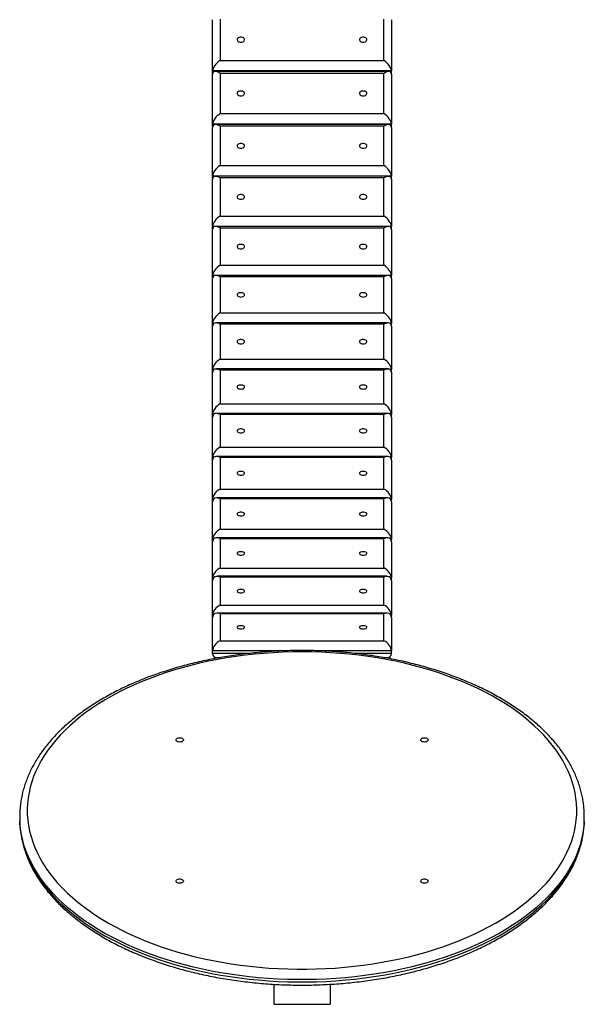
# Model space of a CAD drawing. Units: millimetres. Extents: x 19630 to 40161, y 2415 to 17973.
# Drawn here: x 36181 to 36781, y 6129 to 7175 of the extents above; entities that cross this region are included whole.
import ezdxf

# ---------------------------------------------------------------- set-up
doc = ezdxf.new("R2010")
doc.units = ezdxf.units.MM
doc.layers.add('AXONOMETRIC', color=7, linetype='Continuous')
doc.layers.add('TIPTAP_DIM', color=9, linetype='Continuous')

# ---------------------------------------------------------------- blocks, each defined once
blk = doc.blocks.new('TKR001 W MF_axonometric')
at = {"layer": 'AXONOMETRIC'}
for p, q in [((-87, 1047), (-87, 1003.1)), ((87, 1003.1), (87, 1047)), ((-95, 991.8), (-95, 1046.3)), ((95, 1046.3), (95, 991.8)), ((-87, 1003.1), (87, 1003.1)), ((95, 991.8), (-95, 991.8)), ((-95, 989.6), (-95, 991.8)), ((-95, 989.6), (-94.8, 989.6)), ((-95, 935.2), (-95, 988.4)), ((92.2, 991.2), (-92.2, 991.2)), ((-87, 989.3), (-87, 946.5)), ((87, 989.3), (-87, 989.3)), ((87, 946.5), (87, 989.3)), ((94.8, 989.6), (95, 989.6)), ((95, 989.6), (95, 991.8)), ((95, 988.4), (95, 935.2)), ((-87, 946.5), (87, 946.5)), ((95, 935.2), (-95, 935.2)), ((-95, 933), (-95, 935.2)), ((-95, 933), (-94.9, 933)), ((-95, 880.1), (-95, 931.9)), ((92.1, 934.8), (-92.1, 934.8)), ((-87, 933), (-87, 891.4)), ((87, 933), (-87, 933)), ((87, 891.4), (87, 933)), ((94.9, 933), (95, 933)), ((95, 933), (95, 935.2)), ((95, 931.9), (95, 880.1)), ((-87, 891.4), (87, 891.4)), ((95, 880.1), (-95, 880.1)), ((-95, 877.8), (-95, 880.1)), ((91.9, 879.9), (-91.9, 879.9)), ((95, 877.8), (95, 880.1)), ((-95, 877.8), (-94.9, 877.8)), ((-95, 826.4), (-95, 876.8)), ((-87, 878.2), (-87, 837.7)), ((87, 878.2), (-87, 878.2)), ((87, 837.7), (87, 878.2)), ((94.9, 877.8), (95, 877.8)), ((95, 876.8), (95, 826.4)), ((-87, 837.7), (87, 837.7)), ((-95, 824.1), (-95, 826.4)), ((-92.3, 826.4), (-95, 826.4)), ((-95, 824.1), (-94.9, 824.1)), ((-95, 774.3), (-95, 823.2)), ((91.8, 826.5), (-91.8, 826.5)), ((-87, 824.9), (-87, 785.5)), ((87, 824.9), (-87, 824.9)), ((87, 785.5), (87, 824.9)), ((95, 826.4), (92.3, 826.4)), ((94.9, 824.1), (95, 824.1)), ((95, 824.1), (95, 826.4)), ((95, 823.2), (95, 774.3)), ((-87, 785.5), (87, 785.5)), ((-95, 771.9), (-95, 774.3)), ((-93.1, 774.3), (-95, 774.3)), ((91.6, 774.5), (-91.6, 774.5)), ((95, 774.3), (93.1, 774.3)), ((95, 771.9), (95, 774.3)), ((-95, 771.9), (-95, 771.9)), ((-95, 723.6), (-95, 771.2)), ((-87, 773), (-87, 734.8)), ((87, 773), (-87, 773)), ((87, 734.8), (87, 773)), ((95, 771.9), (95, 771.9)), ((95, 771.2), (95, 723.6)), ((-87, 734.8), (87, 734.8)), ((-95, 721.2), (-95, 723.6)), ((-93.5, 723.6), (-95, 723.6)), ((91.5, 724.1), (-91.5, 724.1)), ((-87, 722.7), (-87, 685.6)), ((87, 722.7), (-87, 722.7)), ((87, 685.6), (87, 722.7)), ((95, 723.6), (93.5, 723.6)), ((95, 721.2), (95, 723.6)), ((-95, 721.2), (-95, 721.2)), ((-95, 674.5), (-95, 720.6)), ((95, 721.2), (95, 721.2)), ((95, 720.6), (95, 674.5)), ((-87, 685.6), (87, 685.6)), ((-95, 672), (-95, 674.5)), ((-93.8, 674.5), (-95, 674.5)), ((-95, 672), (-95, 672)), ((-95, 626.9), (-95, 671.6)), ((91.4, 675.2), (-91.4, 675.2)), ((-87, 673.9), (-87, 638)), ((87, 673.9), (-87, 673.9)), ((87, 638), (87, 673.9)), ((95, 674.5), (93.8, 674.5)), ((95, 672), (95, 674.5)), ((95, 672), (95, 672)), ((95, 671.6), (95, 626.9)), ((91.2, 627.9), (-91.2, 627.9)), ((-87, 638), (87, 638)), ((-95, 624.4), (-95, 626.9)), ((-93.9, 626.9), (-95, 626.9)), ((-95, 624.4), (-95, 624.4)), ((-95, 581), (-95, 624.1)), ((-87, 626.7), (-87, 592)), ((87, 626.7), (-87, 626.7)), ((87, 592), (87, 626.7)), ((95, 626.9), (93.9, 626.9)), ((95, 624.4), (95, 626.9)), ((95, 624.4), (95, 624.4)), ((95, 624.1), (95, 581)), ((-87, 592), (87, 592)), ((-95, 578.4), (-95, 581)), ((-94.1, 581), (-95, 581)), ((-95, 578.4), (-95, 578.4)), ((-95, 536.6), (-95, 578.2)), ((91.1, 582.2), (-91.1, 582.2)), ((-87, 581.1), (-87, 547.6)), ((87, 581.1), (-87, 581.1)), ((87, 547.6), (87, 581.1)), ((95, 581), (94.1, 581)), ((95, 578.4), (95, 581)), ((95, 578.4), (95, 578.4)), ((95, 578.2), (95, 536.6)), ((-87, 547.6), (87, 547.6)), ((-95, 534), (-95, 536.6)), ((-94.2, 536.6), (-95, 536.6)), ((-95, 493.9), (-95, 534)), ((-95, 534), (-95, 534)), ((90.9, 538.1), (-90.9, 538.1)), ((-87, 537.1), (-87, 504.8)), ((87, 537.1), (-87, 537.1)), ((87, 504.8), (87, 537.1)), ((95, 536.6), (94.2, 536.6)), ((95, 534), (95, 536.6)), ((95, 534), (95, 493.9)), ((95, 534), (95, 534)), ((-87, 504.8), (87, 504.8)), ((-95, 491.4), (-95, 493.9)), ((-94.3, 493.9), (-95, 493.9)), ((90.8, 495.6), (-90.8, 495.6)), ((-87, 494.7), (-87, 463.6)), ((87, 494.7), (-87, 494.7)), ((87, 463.6), (87, 494.7)), ((95, 493.9), (94.3, 493.9)), ((95, 491.4), (95, 493.9)), ((-95, 452.8), (-95, 491.4)), ((95, 491.4), (95, 452.8)), ((-87, 463.6), (87, 463.6)), ((-95, 450.4), (-95, 452.8)), ((-94.4, 452.8), (-95, 452.8)), ((-95, 413.4), (-95, 450.4)), ((90.6, 454.8), (-90.6, 454.8)), ((-87, 453.9), (-87, 424.1)), ((87, 453.9), (-87, 453.9)), ((87, 424.1), (87, 453.9)), ((95, 452.8), (94.4, 452.8)), ((95, 450.4), (95, 452.8)), ((95, 450.4), (95, 413.4)), ((-87, 424.1), (87, 424.1)), ((-95, 411.1), (-95, 413.4)), ((-94.5, 413.4), (-95, 413.4)), ((-95, 375.7), (-95, 411.1)), ((90.5, 415.6), (-90.5, 415.6)), ((-87, 414.8), (-87, 386.3)), ((87, 414.8), (-87, 414.8)), ((87, 386.3), (87, 414.8)), ((95, 413.4), (94.5, 413.4)), ((95, 411.1), (95, 413.4)), ((95, 411.1), (95, 375.7)), ((-87, 386.3), (87, 386.3)), ((-95, 373), (-95, 375.7)), ((-17.5, 375.7), (-95, 375.7)), ((-95, 373), (-55.4, 373)), ((-90.5, 368.4), (-87.1, 368.4)), ((95, 375.7), (17.5, 375.7)), ((55.4, 373), (95, 373)), ((87.1, 368.4), (90.5, 368.4)), ((95, 373), (95, 375.7)), ((-300, 199.4), (-300, 197)), ((300, 197), (300, 199.4)), ((-30, 21.3), (-30, 0)), ((30, 21.3), (30, 0)), ((-30, 0), (30, 0))]:
    blk.add_line(p, q, dxfattribs=at)
at = {"layer": 'AXONOMETRIC', "flags": 128}
for points in [[(-65, 1022.4), (-63.8, 1022.5), (-62.7, 1022.8), (-61.9, 1023.4), (-61.3, 1024.1), (-61, 1024.8), (-61.1, 1025.6), (-61.5, 1026.4), (-62.3, 1027), (-63.3, 1027.4), (-64.4, 1027.7), (-65.6, 1027.7), (-66.7, 1027.4), (-67.7, 1027), (-68.5, 1026.4), (-68.9, 1025.6), (-69, 1024.8), (-68.7, 1024.1), (-68.1, 1023.4), (-67.3, 1022.8), (-66.2, 1022.5), (-65, 1022.4)], [(65, 1022.4), (66.2, 1022.5), (67.3, 1022.8), (68.1, 1023.4), (68.7, 1024.1), (69, 1024.8), (68.9, 1025.6), (68.5, 1026.4), (67.7, 1027), (66.7, 1027.4), (65.6, 1027.7), (64.4, 1027.7), (63.3, 1027.4), (62.3, 1027), (61.5, 1026.4), (61.1, 1025.6), (61, 1024.8), (61.3, 1024.1), (61.9, 1023.4), (62.7, 1022.8), (63.8, 1022.5), (65, 1022.4)], [(-65, 965.3), (-63.8, 965.4), (-62.7, 965.8), (-61.9, 966.3), (-61.3, 967), (-61, 967.7), (-61.1, 968.5), (-61.5, 969.2), (-62.3, 969.8), (-63.3, 970.2), (-64.4, 970.5), (-65.6, 970.5), (-66.7, 970.2), (-67.7, 969.8), (-68.5, 969.2), (-68.9, 968.5), (-69, 967.7), (-68.7, 967), (-68.1, 966.3), (-67.3, 965.8), (-66.2, 965.4), (-65, 965.3)], [(65, 965.3), (66.2, 965.4), (67.3, 965.8), (68.1, 966.3), (68.7, 967), (69, 967.7), (68.9, 968.5), (68.5, 969.2), (67.7, 969.8), (66.7, 970.2), (65.6, 970.5), (64.4, 970.5), (63.3, 970.2), (62.3, 969.8), (61.5, 969.2), (61.1, 968.5), (61, 967.7), (61.3, 967), (61.9, 966.3), (62.7, 965.8), (63.8, 965.4), (65, 965.3)], [(-65, 909.7), (-63.8, 909.8), (-62.7, 910.1), (-61.9, 910.6), (-61.3, 911.3), (-61, 912), (-61.1, 912.8), (-61.5, 913.5), (-62.3, 914), (-63.3, 914.5), (-64.4, 914.7), (-65.6, 914.7), (-66.7, 914.5), (-67.7, 914), (-68.5, 913.5), (-68.9, 912.8), (-69, 912), (-68.7, 911.3), (-68.1, 910.6), (-67.3, 910.1), (-66.2, 909.8), (-65, 909.7)], [(65, 909.7), (66.2, 909.8), (67.3, 910.1), (68.1, 910.6), (68.7, 911.3), (69, 912), (68.9, 912.8), (68.5, 913.5), (67.7, 914), (66.7, 914.5), (65.6, 914.7), (64.4, 914.7), (63.3, 914.5), (62.3, 914), (61.5, 913.5), (61.1, 912.8), (61, 912), (61.3, 911.3), (61.9, 910.6), (62.7, 910.1), (63.8, 909.8), (65, 909.7)], [(-65, 855.5), (-63.8, 855.6), (-62.7, 855.9), (-61.9, 856.4), (-61.3, 857), (-61, 857.8), (-61.1, 858.5), (-61.5, 859.2), (-62.3, 859.7), (-63.3, 860.2), (-64.4, 860.4), (-65.6, 860.4), (-66.7, 860.2), (-67.7, 859.7), (-68.5, 859.2), (-68.9, 858.5), (-69, 857.8), (-68.7, 857), (-68.1, 856.4), (-67.3, 855.9), (-66.2, 855.6), (-65, 855.5)], [(65, 855.5), (66.2, 855.6), (67.3, 855.9), (68.1, 856.4), (68.7, 857), (69, 857.8), (68.9, 858.5), (68.5, 859.2), (67.7, 859.7), (66.7, 860.2), (65.6, 860.4), (64.4, 860.4), (63.3, 860.2), (62.3, 859.7), (61.5, 859.2), (61.1, 858.5), (61, 857.8), (61.3, 857), (61.9, 856.4), (62.7, 855.9), (63.8, 855.6), (65, 855.5)], [(-65, 802.8), (-63.8, 802.9), (-62.7, 803.2), (-61.9, 803.7), (-61.3, 804.3), (-61, 805), (-61.1, 805.7), (-61.5, 806.4), (-62.3, 806.9), (-63.3, 807.3), (-64.4, 807.5), (-65.6, 807.5), (-66.7, 807.3), (-67.7, 806.9), (-68.5, 806.4), (-68.9, 805.7), (-69, 805), (-68.7, 804.3), (-68.1, 803.7), (-67.3, 803.2), (-66.2, 802.9), (-65, 802.8)], [(65, 802.8), (66.2, 802.9), (67.3, 803.2), (68.1, 803.7), (68.7, 804.3), (69, 805), (68.9, 805.7), (68.5, 806.4), (67.7, 806.9), (66.7, 807.3), (65.6, 807.5), (64.4, 807.5), (63.3, 807.3), (62.3, 806.9), (61.5, 806.4), (61.1, 805.7), (61, 805), (61.3, 804.3), (61.9, 803.7), (62.7, 803.2), (63.8, 802.9), (65, 802.8)], [(-65, 751.6), (-63.8, 751.7), (-62.7, 752), (-61.9, 752.5), (-61.3, 753.1), (-61, 753.7), (-61.1, 754.4), (-61.5, 755.1), (-62.3, 755.6), (-63.3, 756), (-64.4, 756.2), (-65.6, 756.2), (-66.7, 756), (-67.7, 755.6), (-68.5, 755.1), (-68.9, 754.4), (-69, 753.7), (-68.7, 753.1), (-68.1, 752.5), (-67.3, 752), (-66.2, 751.7), (-65, 751.6)], [(65, 751.6), (66.2, 751.7), (67.3, 752), (68.1, 752.5), (68.7, 753.1), (69, 753.7), (68.9, 754.4), (68.5, 755.1), (67.7, 755.6), (66.7, 756), (65.6, 756.2), (64.4, 756.2), (63.3, 756), (62.3, 755.6), (61.5, 755.1), (61.1, 754.4), (61, 753.7), (61.3, 753.1), (61.9, 752.5), (62.7, 752), (63.8, 751.7), (65, 751.6)], [(-65, 701.9), (-63.8, 702), (-62.7, 702.3), (-61.9, 702.8), (-61.3, 703.3), (-61, 704), (-61.1, 704.7), (-61.5, 705.3), (-62.3, 705.8), (-63.3, 706.2), (-64.4, 706.4), (-65.6, 706.4), (-66.7, 706.2), (-67.7, 705.8), (-68.5, 705.3), (-68.9, 704.7), (-69, 704), (-68.7, 703.3), (-68.1, 702.8), (-67.3, 702.3), (-66.2, 702), (-65, 701.9)], [(65, 701.9), (66.2, 702), (67.3, 702.3), (68.1, 702.8), (68.7, 703.3), (69, 704), (68.9, 704.7), (68.5, 705.3), (67.7, 705.8), (66.7, 706.2), (65.6, 706.4), (64.4, 706.4), (63.3, 706.2), (62.3, 705.8), (61.5, 705.3), (61.1, 704.7), (61, 704), (61.3, 703.3), (61.9, 702.8), (62.7, 702.3), (63.8, 702), (65, 701.9)], [(-65, 653.8), (-63.8, 653.9), (-62.7, 654.2), (-61.9, 654.6), (-61.3, 655.2), (-61, 655.8), (-61.1, 656.4), (-61.5, 657.1), (-62.3, 657.6), (-63.3, 657.9), (-64.4, 658.1), (-65.6, 658.1), (-66.7, 657.9), (-67.7, 657.6), (-68.5, 657.1), (-68.9, 656.4), (-69, 655.8), (-68.7, 655.2), (-68.1, 654.6), (-67.3, 654.2), (-66.2, 653.9), (-65, 653.8)], [(65, 653.8), (66.2, 653.9), (67.3, 654.2), (68.1, 654.6), (68.7, 655.2), (69, 655.8), (68.9, 656.4), (68.5, 657.1), (67.7, 657.6), (66.7, 657.9), (65.6, 658.1), (64.4, 658.1), (63.3, 657.9), (62.3, 657.6), (61.5, 657.1), (61.1, 656.4), (61, 655.8), (61.3, 655.2), (61.9, 654.6), (62.7, 654.2), (63.8, 653.9), (65, 653.8)], [(-65, 607.2), (-63.8, 607.3), (-62.7, 607.6), (-61.9, 608), (-61.3, 608.6), (-61, 609.2), (-61.1, 609.8), (-61.5, 610.4), (-62.3, 610.9), (-63.3, 611.2), (-64.4, 611.4), (-65.6, 611.4), (-66.7, 611.2), (-67.7, 610.9), (-68.5, 610.4), (-68.9, 609.8), (-69, 609.2), (-68.7, 608.6), (-68.1, 608), (-67.3, 607.6), (-66.2, 607.3), (-65, 607.2)], [(65, 607.2), (66.2, 607.3), (67.3, 607.6), (68.1, 608), (68.7, 608.6), (69, 609.2), (68.9, 609.8), (68.5, 610.4), (67.7, 610.9), (66.7, 611.2), (65.6, 611.4), (64.4, 611.4), (63.3, 611.2), (62.3, 610.9), (61.5, 610.4), (61.1, 609.8), (61, 609.2), (61.3, 608.6), (61.9, 608), (62.7, 607.6), (63.8, 607.3), (65, 607.2)], [(-65, 562.3), (-63.8, 562.4), (-62.7, 562.6), (-61.9, 563.1), (-61.3, 563.6), (-61, 564.2), (-61.1, 564.8), (-61.5, 565.3), (-62.3, 565.8), (-63.3, 566.2), (-64.4, 566.3), (-65.6, 566.3), (-66.7, 566.2), (-67.7, 565.8), (-68.5, 565.3), (-68.9, 564.8), (-69, 564.2), (-68.7, 563.6), (-68.1, 563.1), (-67.3, 562.6), (-66.2, 562.4), (-65, 562.3)], [(65, 562.3), (66.2, 562.4), (67.3, 562.6), (68.1, 563.1), (68.7, 563.6), (69, 564.2), (68.9, 564.8), (68.5, 565.3), (67.7, 565.8), (66.7, 566.2), (65.6, 566.3), (64.4, 566.3), (63.3, 566.2), (62.3, 565.8), (61.5, 565.3), (61.1, 564.8), (61, 564.2), (61.3, 563.6), (61.9, 563.1), (62.7, 562.6), (63.8, 562.4), (65, 562.3)], [(-65, 519), (-63.8, 519), (-62.7, 519.3), (-61.9, 519.7), (-61.3, 520.2), (-61, 520.8), (-61.1, 521.4), (-61.5, 521.9), (-62.3, 522.4), (-63.3, 522.7), (-64.4, 522.9), (-65.6, 522.9), (-66.7, 522.7), (-67.7, 522.4), (-68.5, 521.9), (-68.9, 521.4), (-69, 520.8), (-68.7, 520.2), (-68.1, 519.7), (-67.3, 519.3), (-66.2, 519), (-65, 519)], [(65, 519), (66.2, 519), (67.3, 519.3), (68.1, 519.7), (68.7, 520.2), (69, 520.8), (68.9, 521.4), (68.5, 521.9), (67.7, 522.4), (66.7, 522.7), (65.6, 522.9), (64.4, 522.9), (63.3, 522.7), (62.3, 522.4), (61.5, 521.9), (61.1, 521.4), (61, 520.8), (61.3, 520.2), (61.9, 519.7), (62.7, 519.3), (63.8, 519), (65, 519)], [(-65, 477.3), (-63.8, 477.4), (-62.7, 477.6), (-61.9, 478), (-61.3, 478.5), (-61, 479), (-61.1, 479.6), (-61.5, 480.1), (-62.3, 480.5), (-63.3, 480.8), (-64.4, 481), (-65.6, 481), (-66.7, 480.8), (-67.7, 480.5), (-68.5, 480.1), (-68.9, 479.6), (-69, 479), (-68.7, 478.5), (-68.1, 478), (-67.3, 477.6), (-66.2, 477.4), (-65, 477.3)], [(65, 477.3), (66.2, 477.4), (67.3, 477.6), (68.1, 478), (68.7, 478.5), (69, 479), (68.9, 479.6), (68.5, 480.1), (67.7, 480.5), (66.7, 480.8), (65.6, 481), (64.4, 481), (63.3, 480.8), (62.3, 480.5), (61.5, 480.1), (61.1, 479.6), (61, 479), (61.3, 478.5), (61.9, 478), (62.7, 477.6), (63.8, 477.4), (65, 477.3)], [(-65, 437.2), (-63.8, 437.3), (-62.7, 437.5), (-61.9, 437.9), (-61.3, 438.4), (-61, 438.9), (-61.1, 439.4), (-61.5, 439.9), (-62.3, 440.4), (-63.3, 440.7), (-64.4, 440.8), (-65.6, 440.8), (-66.7, 440.7), (-67.7, 440.4), (-68.5, 439.9), (-68.9, 439.4), (-69, 438.9), (-68.7, 438.4), (-68.1, 437.9), (-67.3, 437.5), (-66.2, 437.3), (-65, 437.2)], [(65, 437.2), (66.2, 437.3), (67.3, 437.5), (68.1, 437.9), (68.7, 438.4), (69, 438.9), (68.9, 439.4), (68.5, 439.9), (67.7, 440.4), (66.7, 440.7), (65.6, 440.8), (64.4, 440.8), (63.3, 440.7), (62.3, 440.4), (61.5, 439.9), (61.1, 439.4), (61, 438.9), (61.3, 438.4), (61.9, 437.9), (62.7, 437.5), (63.8, 437.3), (65, 437.2)], [(-65, 398.9), (-63.8, 398.9), (-62.7, 399.2), (-61.9, 399.5), (-61.3, 400), (-61, 400.5), (-61.1, 401), (-61.5, 401.5), (-62.3, 401.9), (-63.3, 402.1), (-64.4, 402.3), (-65.6, 402.3), (-66.7, 402.1), (-67.7, 401.9), (-68.5, 401.5), (-68.9, 401), (-69, 400.5), (-68.7, 400), (-68.1, 399.5), (-67.3, 399.2), (-66.2, 398.9), (-65, 398.9)], [(65, 398.9), (66.2, 398.9), (67.3, 399.2), (68.1, 399.5), (68.7, 400), (69, 400.5), (68.9, 401), (68.5, 401.5), (67.7, 401.9), (66.7, 402.1), (65.6, 402.3), (64.4, 402.3), (63.3, 402.1), (62.3, 401.9), (61.5, 401.5), (61.1, 401), (61, 400.5), (61.3, 400), (61.9, 399.5), (62.7, 399.2), (63.8, 398.9), (65, 398.9)], [(0, 374.5), (-10.1, 374.4), (-20.3, 374.1), (-30.4, 373.6), (-40.4, 372.9), (-50.4, 372), (-60.4, 370.9), (-70.3, 369.6), (-80.1, 368.1), (-89.8, 366.4), (-99.3, 364.5), (-108.8, 362.4), (-118.1, 360.1), (-127.3, 357.6), (-136.4, 355), (-145.3, 352.2), (-154, 349.2), (-162.5, 346), (-170.8, 342.7), (-178.9, 339.2), (-186.8, 335.5), (-194.5, 331.7), (-201.9, 327.7), (-209.1, 323.6), (-216.1, 319.3), (-222.8, 314.9), (-229.2, 310.4), (-235.3, 305.7), (-241.2, 301), (-246.8, 296.1), (-252, 291.1), (-257, 286), (-261.7, 280.8), (-266, 275.5), (-270, 270.1), (-273.7, 264.7), (-277.1, 259.2), (-280.1, 253.6), (-282.8, 247.9), (-285.2, 242.2), (-287.2, 236.5), (-288.8, 230.7), (-290.1, 224.9), (-291.1, 219.1), (-291.7, 213.3), (-292, 207.4), (-291.9, 201.6), (-291.5, 195.7), (-290.7, 189.9), (-289.5, 184.1), (-288, 178.3), (-286.2, 172.5), (-284, 166.8), (-281.5, 161.2), (-278.6, 155.5), (-275.4, 150), (-271.9, 144.5), (-268, 139.1), (-263.9, 133.8), (-259.4, 128.5), (-254.6, 123.4), (-249.4, 118.3), (-244, 113.4), (-238.3, 108.5), (-232.3, 103.8), (-226, 99.2), (-219.5, 94.8), (-212.7, 90.4), (-205.6, 86.2), (-198.3, 82.2), (-190.7, 78.3), (-182.9, 74.6), (-174.9, 71), (-166.7, 67.5), (-158.3, 64.3), (-149.6, 61.2), (-140.8, 58.3), (-131.9, 55.6), (-122.8, 53), (-113.5, 50.6), (-104.1, 48.5), (-94.6, 46.5), (-84.9, 44.7), (-75.2, 43.1), (-65.3, 41.7), (-55.4, 40.5), (-45.4, 39.4), (-35.4, 38.6), (-25.3, 38), (-15.2, 37.6), (-5.1, 37.4), (5.1, 37.4), (15.2, 37.6), (25.3, 38), (35.4, 38.6), (45.4, 39.4), (55.4, 40.5), (65.3, 41.7), (75.2, 43.1), (84.9, 44.7), (94.6, 46.5), (104.1, 48.5), (113.5, 50.6), (122.8, 53), (131.9, 55.6), (140.8, 58.3), (149.6, 61.2), (158.3, 64.3), (166.7, 67.5), (174.9, 71), (182.9, 74.6), (190.7, 78.3), (198.3, 82.2), (205.6, 86.2), (212.7, 90.4), (219.5, 94.8), (226, 99.2), (232.3, 103.8), (238.3, 108.5), (244, 113.4), (249.4, 118.3), (254.6, 123.4), (259.4, 128.5), (263.9, 133.8), (268, 139.1), (271.9, 144.5), (275.4, 150), (278.6, 155.5), (281.5, 161.2), (284, 166.8), (286.2, 172.5), (288, 178.3), (289.5, 184.1), (290.7, 189.9), (291.5, 195.7), (291.9, 201.6), (292, 207.4), (291.7, 213.3), (291.1, 219.1), (290.1, 224.9), (288.8, 230.7), (287.2, 236.5), (285.2, 242.2), (282.8, 247.9), (280.1, 253.6), (277.1, 259.2), (273.7, 264.7), (270, 270.1), (266, 275.5), (261.7, 280.8), (257, 286), (252, 291.1), (246.8, 296.1), (241.2, 301), (235.3, 305.7), (229.2, 310.4), (222.8, 314.9), (216.1, 319.3), (209.1, 323.6), (201.9, 327.7), (194.5, 331.7), (186.8, 335.5), (178.9, 339.2), (170.8, 342.7), (162.5, 346), (154, 349.2), (145.3, 352.2), (136.4, 355), (127.3, 357.6), (118.1, 360.1), (108.8, 362.4), (99.3, 364.5), (89.8, 366.4), (80.1, 368.1), (70.3, 369.6), (60.4, 370.9), (50.4, 372), (40.4, 372.9), (30.4, 373.6), (20.3, 374.1), (10.1, 374.4), (0, 374.5)], [(-130, 278.7), (-131.2, 278.8), (-132.3, 279.1), (-133.1, 279.6), (-133.7, 280.2), (-134, 280.8), (-133.9, 281.5), (-133.5, 282.2), (-132.7, 282.7), (-131.7, 283.1), (-130.6, 283.3), (-129.4, 283.3), (-128.3, 283.1), (-127.3, 282.7), (-126.5, 282.2), (-126.1, 281.5), (-126, 280.8), (-126.3, 280.2), (-126.9, 279.6), (-127.7, 279.1), (-128.8, 278.8), (-130, 278.7)], [(130, 278.7), (128.8, 278.8), (127.7, 279.1), (126.9, 279.6), (126.3, 280.2), (126, 280.8), (126.1, 281.5), (126.5, 282.2), (127.3, 282.7), (128.3, 283.1), (129.4, 283.3), (130.6, 283.3), (131.7, 283.1), (132.7, 282.7), (133.5, 282.2), (133.9, 281.5), (134, 280.8), (133.7, 280.2), (133.1, 279.6), (132.3, 279.1), (131.2, 278.8), (130, 278.7)], [(-300, 197), (-300, 195.5), (-299.9, 192)], [(299.9, 194.4), (299.7, 192), (299.1, 186.1), (298.1, 180.1), (296.8, 174.2), (295.1, 168.4), (293.1, 162.5), (290.8, 156.8), (288, 151), (285, 145.3), (281.6, 139.7), (277.9, 134.2), (273.9, 128.7), (269.5, 123.3), (264.8, 118), (259.8, 112.8), (254.5, 107.7), (248.9, 102.7), (243, 97.9), (236.8, 93.1), (230.4, 88.5), (223.6, 84), (216.6, 79.6), (209.4, 75.4), (201.9, 71.3), (194.1, 67.4), (186.2, 63.6), (178, 60), (169.6, 56.6), (161, 53.3), (152.2, 50.2), (143.3, 47.3), (134.1, 44.5), (124.8, 41.9), (115.4, 39.6), (105.8, 37.4), (96.1, 35.4), (86.3, 33.6), (76.4, 31.9), (66.4, 30.5), (56.3, 29.3), (46.2, 28.3), (36, 27.5), (25.7, 26.9), (15.4, 26.5), (5.1, 26.3), (-5.1, 26.3), (-15.4, 26.5), (-25.7, 26.9), (-36, 27.5), (-46.2, 28.3), (-56.3, 29.3), (-66.4, 30.5), (-76.4, 31.9), (-86.3, 33.6), (-96.1, 35.4), (-105.8, 37.4), (-115.4, 39.6), (-124.8, 41.9), (-134.1, 44.5), (-143.3, 47.3), (-152.2, 50.2), (-161, 53.3), (-169.6, 56.6), (-178, 60), (-186.2, 63.6), (-194.1, 67.4), (-201.9, 71.3), (-209.4, 75.4), (-216.6, 79.6), (-223.6, 84), (-230.4, 88.5), (-236.8, 93.1), (-243, 97.9), (-248.9, 102.7), (-254.5, 107.7), (-259.8, 112.8), (-264.8, 118), (-269.5, 123.3), (-273.9, 128.7), (-277.9, 134.2), (-281.6, 139.7), (-285, 145.3), (-288, 151), (-290.8, 156.8), (-293.1, 162.5), (-295.1, 168.4), (-296.8, 174.2), (-298.1, 180.1), (-299.1, 186.1), (-299.7, 192), (-299.9, 194.4)], [(-299.9, 192), (-299.7, 189.5), (-299.1, 183.6), (-298.1, 177.7), (-296.8, 171.8), (-295.1, 165.9), (-293.1, 160.1), (-290.8, 154.3), (-288, 148.6), (-285, 142.9), (-281.6, 137.3), (-277.9, 131.7), (-273.9, 126.3), (-269.5, 120.9), (-264.8, 115.6), (-259.8, 110.4), (-254.5, 105.3), (-248.9, 100.3), (-243, 95.4), (-236.8, 90.7), (-230.4, 86), (-223.6, 81.5), (-216.6, 77.2), (-209.4, 72.9), (-201.9, 68.9), (-194.1, 64.9), (-186.2, 61.2), (-178, 57.6), (-169.6, 54.1), (-161, 50.8), (-152.2, 47.7), (-143.3, 44.8), (-134.1, 42.1), (-124.8, 39.5), (-115.4, 37.1), (-105.8, 34.9), (-96.1, 32.9), (-86.3, 31.1), (-76.4, 29.5), (-66.4, 28.1), (-56.3, 26.9), (-46.2, 25.9), (-36, 25), (-25.7, 24.4), (-15.4, 24), (-5.1, 23.8), (5.1, 23.8), (15.4, 24), (25.7, 24.4), (36, 25), (46.2, 25.9), (56.3, 26.9), (66.4, 28.1), (76.4, 29.5), (86.3, 31.1), (96.1, 32.9), (105.8, 34.9), (115.4, 37.1), (124.8, 39.5), (134.1, 42.1), (143.3, 44.8), (152.2, 47.7), (161, 50.8), (169.6, 54.1), (178, 57.6), (186.2, 61.2), (194.1, 64.9), (201.9, 68.9), (209.4, 72.9), (216.6, 77.2), (223.6, 81.5), (230.4, 86), (236.8, 90.7), (243, 95.4), (248.9, 100.3), (254.5, 105.3), (259.8, 110.4), (264.8, 115.6), (269.5, 120.9), (273.9, 126.3), (277.9, 131.7), (281.6, 137.3), (285, 142.9), (288, 148.6), (290.8, 154.3), (293.1, 160.1), (295.1, 165.9), (296.8, 171.8), (298.1, 177.7), (299.1, 183.6), (299.7, 189.5), (299.9, 192)], [(299.9, 192), (300, 195.5), (300, 197)], [(-130, 128.6), (-131.2, 128.7), (-132.3, 129), (-133.1, 129.5), (-133.7, 130.1), (-134, 130.7), (-133.9, 131.4), (-133.5, 132.1), (-132.7, 132.6), (-131.7, 133), (-130.6, 133.2), (-129.4, 133.2), (-128.3, 133), (-127.3, 132.6), (-126.5, 132.1), (-126.1, 131.4), (-126, 130.7), (-126.3, 130.1), (-126.9, 129.5), (-127.7, 129), (-128.8, 128.7), (-130, 128.6)], [(130, 128.6), (128.8, 128.7), (127.7, 129), (126.9, 129.5), (126.3, 130.1), (126, 130.7), (126.1, 131.4), (126.5, 132.1), (127.3, 132.6), (128.3, 133), (129.4, 133.2), (130.6, 133.2), (131.7, 133), (132.7, 132.6), (133.5, 132.1), (133.9, 131.4), (134, 130.7), (133.7, 130.1), (133.1, 129.5), (132.3, 129), (131.2, 128.7), (130, 128.6)]]:
    blk.add_lwpolyline(points, dxfattribs=at)
at = {"layer": 'AXONOMETRIC'}
for centre, start, end in [((-200, 199.4), 177.1627, 182.8603), ((200, 199.4), 357.1472, 2.7709)]:
    blk.add_arc(centre, 100, start, end, dxfattribs=at)
for centre, major_axis, ratio, start_param, end_param in [((-87, 997.1), (7.3, 7.3), 0.449281, 1.148541, 2.719337), ((87, 997.1), (7.3, -7.3), 0.449281, 0.422255, 1.993052), ((-87, 983.2), (7.26, -7.26), 0.462284, 2.003818, 3.574615), ((-87, 994.9), (7.3, 7.3), 0.449281, 2.719337, 2.825159), ((87, 983.2), (7.26, 7.26), 0.462284, 5.850163, 7.42096), ((87, 994.9), (7.3, -7.3), 0.449281, 0.316434, 0.422255), ((-87, 940.4), (7.26, 7.26), 0.462284, 1.137774, 2.708571), ((87, 940.4), (7.26, -7.26), 0.462284, 0.433022, 2.003818), ((-87, 926.8), (7.23, -7.23), 0.475417, 2.014585, 3.585381), ((-87, 938.1), (7.26, 7.26), 0.462284, 2.708571, 2.800683), ((87, 926.8), (7.23, 7.23), 0.475417, 5.839397, 7.410193), ((87, 938.1), (7.26, -7.26), 0.462284, 0.34091, 0.433022), ((-87, 885.2), (7.23, 7.23), 0.475417, 1.127008, 2.697804), ((87, 885.2), (7.23, -7.23), 0.475417, 0.443788, 2.014585), ((-87, 871.9), (7.19, -7.19), 0.488685, 2.025351, 3.596147), ((87, 871.9), (7.19, 7.19), 0.488685, 5.828631, 7.399427), ((-87, 882.8), (7.23, 7.23), 0.475417, 2.697804, 2.77696), ((87, 882.8), (7.23, -7.23), 0.475417, 0.364633, 0.443788), ((-87, 831.4), (7.19, 7.19), 0.488685, 1.116242, 2.687038), ((87, 831.4), (7.19, -7.19), 0.488685, 0.454555, 2.025351), ((-87, 818.5), (7.15, -7.15), 0.502094, 2.036117, 3.606914), ((87, 818.5), (7.15, 7.15), 0.502094, 5.817864, 7.388661), ((-87, 829), (7.19, 7.19), 0.488685, 2.687038, 2.753895), ((87, 829), (7.19, -7.19), 0.488685, 0.387698, 0.454555), ((-87, 779), (7.15, 7.15), 0.502094, 1.105475, 2.676272), ((87, 779), (7.15, -7.15), 0.502094, 0.465321, 2.036117), ((-87, 766.5), (7.11, -7.11), 0.515648, 2.046884, 3.61768), ((87, 766.5), (7.11, 7.11), 0.515648, 5.807098, 7.377894), ((-87, 776.6), (7.15, 7.15), 0.502094, 2.676272, 2.731408), ((87, 776.6), (7.15, -7.15), 0.502094, 0.410185, 0.465321), ((-87, 728.2), (7.11, 7.11), 0.515648, 1.094709, 2.665505), ((87, 728.2), (7.11, -7.11), 0.515648, 0.476087, 2.046884), ((-87, 716.1), (7.07, -7.07), 0.529354, 2.05765, 3.628447), ((87, 716.1), (7.07, 7.07), 0.529354, 5.796331, 7.367128), ((-87, 725.8), (7.11, 7.11), 0.515648, 2.665505, 2.709431), ((87, 725.8), (7.11, -7.11), 0.515648, 0.432162, 0.476087), ((-87, 679), (7.07, 7.07), 0.529354, 1.083942, 2.654739), ((87, 679), (7.07, -7.07), 0.529354, 0.486854, 2.05765), ((-87, 667.2), (7.03, -7.03), 0.543217, 2.068417, 3.639213), ((-87, 676.5), (7.07, 7.07), 0.529354, 2.654739, 2.687908), ((87, 667.2), (7.03, 7.03), 0.543217, 5.785565, 7.356361), ((87, 676.5), (7.07, -7.07), 0.529354, 0.453685, 0.486854), ((-87, 631.3), (7.03, 7.03), 0.543217, 1.073176, 2.643972), ((-87, 619.9), (6.99, -6.99), 0.557243, 2.079183, 3.649979), ((87, 631.3), (7.03, -7.03), 0.543217, 0.49762, 2.068417), ((87, 619.9), (6.99, 6.99), 0.557243, 5.774799, 7.345595), ((-87, 628.8), (7.03, 7.03), 0.543217, 2.643972, 2.666788), ((87, 628.8), (7.03, -7.03), 0.543217, 0.474805, 0.49762), ((-87, 585.2), (6.99, 6.99), 0.557243, 1.06241, 2.633206), ((87, 585.2), (6.99, -6.99), 0.557243, 0.508387, 2.079183), ((-87, 574.2), (6.95, -6.95), 0.571438, 2.089949, 3.660746), ((87, 574.2), (6.95, 6.95), 0.571438, 5.764032, 7.334829), ((-87, 540.7), (6.95, 6.95), 0.571438, 1.051643, 2.62244), ((87, 540.7), (6.95, -6.95), 0.571438, 0.519153, 2.089949), ((-87, 530.1), (6.9, -6.9), 0.585809, 2.100716, 3.671512), ((87, 530.1), (6.9, 6.9), 0.585809, 5.753266, 7.324062), ((-87, 497.8), (6.9, 6.9), 0.585809, 1.040877, 2.611673), ((87, 497.8), (6.9, -6.9), 0.585809, 0.529919, 2.100716), ((-87, 487.6), (6.86, -6.86), 0.600362, 2.111482, 3.682279), ((87, 487.6), (6.86, 6.86), 0.600362, 5.742499, 7.313296), ((-87, 456.6), (6.86, 6.86), 0.600362, 1.03011, 2.600907), ((87, 456.6), (6.86, -6.86), 0.600362, 0.540686, 2.111482), ((-87, 446.8), (6.81, -6.81), 0.615105, 2.122249, 3.693045), ((87, 446.8), (6.81, 6.81), 0.615105, 5.731733, 7.302529), ((-87, 417), (6.81, 6.81), 0.615105, 1.019344, 2.59014), ((87, 417), (6.81, -6.81), 0.615105, 0.551452, 2.122249), ((-87, 407.6), (6.77, -6.77), 0.630045, 2.133015, 3.703811), ((87, 407.6), (6.77, 6.77), 0.630045, 5.720967, 7.291763), ((-87, 379.1), (6.77, 6.77), 0.630045, 1.008578, 2.579374), ((87, 379.1), (6.77, -6.77), 0.630045, 0.562219, 2.133015), ((-87, 376.4), (6.77, 6.77), 0.630045, 2.579374, 3.703811), ((87, 376.4), (6.77, -6.77), 0.630045, 5.720967, 6.845404)]:
    blk.add_ellipse(centre, major_axis=major_axis, ratio=ratio, start_param=start_param, end_param=end_param, dxfattribs=at)
for points, knots in [([(0, 376), (-1.7, 376), (-6.7, 376), (-14.9, 375.8), (-24.6, 375.4), (-34.3, 374.9), (-43.9, 374.1), (-53.5, 373.2), (-63.1, 372.1), (-72.5, 370.8), (-82, 369.4), (-91.3, 367.7), (-100.5, 365.9), (-109.6, 363.9), (-118.6, 361.7), (-127.5, 359.4), (-136.3, 356.9), (-144.9, 354.2), (-153.4, 351.4), (-161.7, 348.4), (-169.8, 345.2), (-177.7, 341.9), (-185.5, 338.5), (-193.1, 334.9), (-200.5, 331.1), (-207.6, 327.2), (-214.6, 323.2), (-221.3, 319), (-227.8, 314.7), (-234.1, 310.3), (-240.1, 305.7), (-245.8, 301), (-251.3, 296.3), (-256.6, 291.4), (-261.5, 286.4), (-266.2, 281.3), (-270.6, 276.1), (-274.7, 270.8), (-278.5, 265.5), (-282, 260.1), (-285.2, 254.6), (-288.1, 249.1), (-290.7, 243.5), (-293, 237.8), (-294.9, 232.1), (-296.6, 226.4), (-297.9, 220.7), (-298.9, 215), (-299.6, 209.6), (-299.8, 206.2), (-299.8, 204.6)], [0, 0, 0, 0, 0.011172, 0.032345, 0.053519, 0.074694, 0.09587, 0.117048, 0.138227, 0.159409, 0.180593, 0.201779, 0.222969, 0.244163, 0.26536, 0.286561, 0.307767, 0.328977, 0.350192, 0.371413, 0.392638, 0.413869, 0.435105, 0.456346, 0.477592, 0.498842, 0.520096, 0.541353, 0.562612, 0.583871, 0.605129, 0.626382, 0.647629, 0.668866, 0.69009, 0.711297, 0.732483, 0.753643, 0.774772, 0.795866, 0.81692, 0.837931, 0.858895, 0.879811, 0.900679, 0.921499, 0.942274, 0.963011, 0.983713, 1, 1, 1, 1]), ([(299.9, 204.5), (299.8, 206.3), (299.5, 209.9), (298.8, 215.5), (297.8, 221.3), (296.4, 227), (294.8, 232.7), (292.8, 238.3), (290.5, 243.9), (287.9, 249.5), (285, 255), (281.8, 260.4), (278.3, 265.8), (274.5, 271.1), (270.4, 276.4), (266, 281.5), (261.3, 286.6), (256.4, 291.6), (251.1, 296.4), (245.6, 301.2), (239.9, 305.9), (233.9, 310.4), (227.6, 314.8), (221.1, 319.1), (214.4, 323.3), (207.4, 327.3), (200.3, 331.2), (192.9, 335), (185.3, 338.6), (177.5, 342), (169.5, 345.3), (161.4, 348.5), (153.1, 351.5), (144.6, 354.3), (136, 357), (127.3, 359.5), (118.4, 361.8), (109.3, 364), (100.2, 366), (91, 367.8), (81.7, 369.4), (72.3, 370.9), (62.8, 372.1), (53.2, 373.2), (43.6, 374.2), (34, 374.9), (24.3, 375.4), (14.6, 375.8), (6.5, 376), (1.6, 376), (0, 376)], [0, 0, 0, 0, 0.018851, 0.039501, 0.060166, 0.080855, 0.101576, 0.122334, 0.143136, 0.163983, 0.184877, 0.205818, 0.226805, 0.247834, 0.268901, 0.290004, 0.311137, 0.332295, 0.353475, 0.374672, 0.395883, 0.417104, 0.438332, 0.459564, 0.480799, 0.502034, 0.523268, 0.544499, 0.565728, 0.586953, 0.608173, 0.629389, 0.650601, 0.671808, 0.69301, 0.714208, 0.735402, 0.756592, 0.777777, 0.79896, 0.820139, 0.841315, 0.862488, 0.883659, 0.904829, 0.925996, 0.947162, 0.968328, 0.989492, 1, 1, 1, 1]), ([(-299.8, 191.7), (-299.8, 190.9), (-299.7, 188.3), (-299.2, 183.7), (-298.3, 177.9), (-297.1, 172.2), (-295.6, 166.5), (-293.8, 160.9), (-291.7, 155.2), (-289.2, 149.6), (-286.5, 144.1), (-283.4, 138.6), (-280, 133.2), (-276.4, 127.9), (-272.4, 122.6), (-268.2, 117.4), (-263.6, 112.3), (-258.8, 107.2), (-253.7, 102.3), (-248.3, 97.5), (-242.7, 92.8), (-236.8, 88.2), (-230.7, 83.7), (-224.3, 79.4), (-217.7, 75.1), (-210.9, 71), (-203.8, 67.1), (-196.5, 63.2), (-189, 59.6), (-181.3, 56), (-173.5, 52.7), (-165.4, 49.4), (-157.2, 46.4), (-148.8, 43.4), (-140.2, 40.7), (-131.5, 38.1), (-122.7, 35.7), (-113.8, 33.5), (-104.7, 31.4), (-95.5, 29.5), (-86.2, 27.8), (-76.9, 26.2), (-67.4, 24.9), (-57.9, 23.7), (-48.3, 22.7), (-38.7, 21.8), (-29, 21.2), (-19.3, 20.7), (-9.6, 20.5), (0.2, 20.4), (9.9, 20.5), (19.6, 20.8), (29.3, 21.2), (39, 21.9), (48.6, 22.7), (58.2, 23.7), (67.7, 24.9), (77.1, 26.3), (86.5, 27.8), (95.8, 29.5), (105, 31.5), (114, 33.5), (123, 35.8), (131.8, 38.2), (140.5, 40.8), (149, 43.5), (157.4, 46.4), (165.6, 49.5), (173.7, 52.8), (181.6, 56.1), (189.2, 59.7), (196.7, 63.4), (204, 67.2), (211.1, 71.1), (217.9, 75.3), (224.5, 79.5), (230.9, 83.9), (237, 88.3), (242.9, 93), (248.6, 97.7), (253.9, 102.5), (259, 107.5), (263.8, 112.5), (268.4, 117.6), (272.6, 122.9), (276.6, 128.2), (280.2, 133.5), (283.6, 139), (286.7, 144.5), (289.4, 150.1), (291.8, 155.7), (294, 161.3), (295.8, 167), (297.3, 172.8), (298.4, 178.5), (299.3, 184.3), (299.7, 188.7), (299.8, 191.2), (299.8, 191.7)], [0, 0, 0, 0, 0.004067, 0.014397, 0.024731, 0.035075, 0.045433, 0.055808, 0.066204, 0.076622, 0.087064, 0.097529, 0.108017, 0.118527, 0.129058, 0.139607, 0.150172, 0.160751, 0.171342, 0.181943, 0.192551, 0.203165, 0.213783, 0.224404, 0.235027, 0.245651, 0.256274, 0.266897, 0.277518, 0.288137, 0.298754, 0.309369, 0.319982, 0.330593, 0.341201, 0.351807, 0.362411, 0.373013, 0.383613, 0.39421, 0.404807, 0.415401, 0.425995, 0.436587, 0.447178, 0.457768, 0.468357, 0.478946, 0.489534, 0.500123, 0.510711, 0.521299, 0.531888, 0.542477, 0.553067, 0.563657, 0.574249, 0.584841, 0.595435, 0.606031, 0.616628, 0.627227, 0.637828, 0.648431, 0.659036, 0.669644, 0.680254, 0.690867, 0.701482, 0.7121, 0.72272, 0.733343, 0.743969, 0.754596, 0.765225, 0.775856, 0.786487, 0.797117, 0.807747, 0.818373, 0.828996, 0.839613, 0.850222, 0.860822, 0.87141, 0.881984, 0.892542, 0.903081, 0.913599, 0.924094, 0.934566, 0.945014, 0.955437, 0.965837, 0.976216, 0.986577, 0.996923, 1, 1, 1, 1])]:
    blk.add_open_spline(points, degree=3, knots=knots, dxfattribs=at)

msp = doc.modelspace()

# ---------------------------------------------------------------- block references
at = {"layer": 'TIPTAP_DIM'}
msp.add_blockref('TKR001 W MF_axonometric', (36481, 6128.6), dxfattribs=at)

doc.saveas('drawing.dxf')
